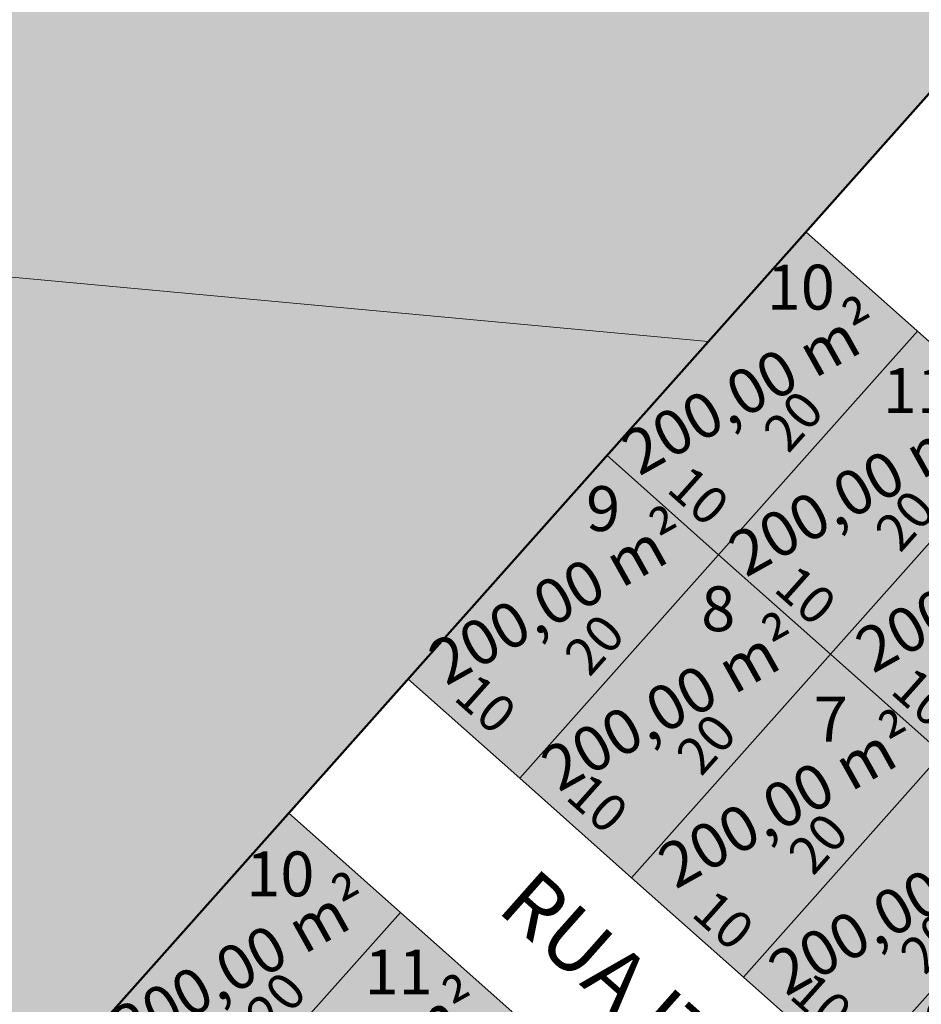
# Model space of a CAD drawing. Units: metres. Extents: x 327250 to 335629, y 7019821 to 7025658.
# Drawn here: x 331644 to 331705, y 7022073 to 7022139 of the extents above; entities that cross this region are included whole.
import ezdxf

# ---------------------------------------------------------------- set-up
doc = ezdxf.new("R2010")
doc.units = ezdxf.units.M
doc.header["$LTSCALE"] = 3
for name, color, linetype, lineweight in [('00_CHÁCARAS', 7, 'Continuous', 15), ('00_LOTEAMENTOS', 200, 'Continuous', 50), ('00_LOTES', 7, 'Continuous', 15), ('01-texto lote', 7, 'Continuous', 15), ('02-texto rua', 10, 'Continuous', 15), ('04-texto area lote', 7, 'Continuous', 15), ('06-texto medidas', 7, 'Continuous', 15)]:
    doc.layers.add(name, color=color, linetype=linetype, lineweight=lineweight)
doc.layers.add('ZONA ESPECIAL 01', color=201, linetype='Continuous')
doc.styles.add('ARIAL_BLACK', font='ariblk.ttf')
doc.styles.get("Standard").update_dxf_attribs({"font": 'arial.ttf'})
doc.dimstyles.new('ISO-25', dxfattribs={"dimtxt": 2.5, "dimasz": 2.5, "dimexe": 1.25, "dimexo": 0.625, "dimtad": 1, "dimtxsty": 'Standard', "dimcen": 2.5, "dimadec": 0, "dimazin": 0, "dimtfac": 1, "dimtmove": 0, "dimatfit": 3, "dimfxl": 1, "dimarcsym": 0})

# ---------------------------------------------------------------- blocks, each defined once
blk = doc.blocks.new('*D211')
at = {"layer": 'Defpoints', "color": 0}
for p in [(331683.485, 7022109.439), (331690.856, 7022102.679), (331690.957, 7022102.793)]:
    blk.add_point(p, dxfattribs=at)
at = {"layer": '06-texto medidas', "color": 0, "insert": (331689.413, 7022106.508), "char_height": 2.5, "attachment_point": 5, "rotation": 318.34887}
blk.add_mtext('10', dxfattribs=at)
blk = doc.blocks.new('_Oblique')
at = {"color": 0, "linetype": 'ByBlock', "lineweight": -2}
blk.add_line((-0.5, -0.5), (0.5, 0.5), dxfattribs=at)
blk = doc.blocks.new('*D212')
at = {"layer": 'Defpoints', "color": 0}
for p in [(331690.957, 7022102.793), (331698.187, 7022095.874), (331698.429, 7022096.147)]:
    blk.add_point(p, dxfattribs=at)
at = {"layer": '06-texto medidas', "color": 0, "insert": (331696.573, 7022099.854), "char_height": 2.5, "attachment_point": 5, "rotation": 318.34887}
blk.add_mtext('10', dxfattribs=at)
blk = doc.blocks.new('*D213')
at = {"layer": 'Defpoints', "color": 0}
for p in [(331698.429, 7022096.147), (331705.714, 7022089.29), (331705.901, 7022089.501)]:
    blk.add_point(p, dxfattribs=at)
at = {"layer": '06-texto medidas', "color": 0, "insert": (331704.368, 7022093.032), "char_height": 2.5, "attachment_point": 5, "rotation": 318.34887}
blk.add_mtext('10', dxfattribs=at)
blk = doc.blocks.new('*D221')
at = {"layer": 'Defpoints', "color": 0}
for p in [(331670.193, 7022094.494), (331677.665, 7022087.848), (331677.665, 7022087.848)]:
    blk.add_point(p, dxfattribs=at)
at = {"layer": '06-texto medidas', "color": 0, "insert": (331675.193, 7022092.592), "char_height": 2.5, "attachment_point": 5, "rotation": 318.34887}
blk.add_mtext('10', dxfattribs=at)
blk = doc.blocks.new('*D222')
at = {"layer": 'Defpoints', "color": 0}
for p in [(331677.665, 7022087.848), (331685.137, 7022081.203), (331685.137, 7022081.203)]:
    blk.add_point(p, dxfattribs=at)
at = {"layer": '06-texto medidas', "color": 0, "insert": (331682.665, 7022085.946), "char_height": 2.5, "attachment_point": 5, "rotation": 318.34887}
blk.add_mtext('10', dxfattribs=at)
blk = doc.blocks.new('*D223')
at = {"layer": 'Defpoints', "color": 0}
for p in [(331685.137, 7022081.203), (331692.442, 7022074.369), (331692.609, 7022074.557)]:
    blk.add_point(p, dxfattribs=at)
at = {"layer": '06-texto medidas', "color": 0, "insert": (331691.071, 7022078.133), "char_height": 2.5, "attachment_point": 5, "rotation": 318.34887}
blk.add_mtext('10', dxfattribs=at)
blk = doc.blocks.new('*D224')
at = {"layer": 'Defpoints', "color": 0}
for p in [(331692.609, 7022074.557), (331700.081, 7022067.911), (331700.081, 7022067.911)]:
    blk.add_point(p, dxfattribs=at)
at = {"layer": '06-texto medidas', "color": 0, "insert": (331697.609, 7022072.654), "char_height": 2.5, "attachment_point": 5, "rotation": 318.34887}
blk.add_mtext('10', dxfattribs=at)
blk = doc.blocks.new('*D572')
at = {"layer": 'Defpoints', "color": 0}
for p in [(331690.957, 7022102.793), (331690.957, 7022102.793), (331677.665, 7022087.848)]:
    blk.add_point(p, dxfattribs=at)
at = {"layer": '06-texto medidas', "color": 0, "insert": (331682.891, 7022096.584), "char_height": 2.5, "attachment_point": 5, "rotation": 48.34887}
blk.add_mtext('20', dxfattribs=at)
blk = doc.blocks.new('*D573')
at = {"layer": 'Defpoints', "color": 0}
for p in [(331704.249, 7022117.737), (331704.249, 7022117.737), (331690.957, 7022102.793)]:
    blk.add_point(p, dxfattribs=at)
at = {"layer": '06-texto medidas', "color": 0, "insert": (331696.182, 7022111.528), "char_height": 2.5, "attachment_point": 5, "rotation": 48.34887}
blk.add_mtext('20', dxfattribs=at)
blk = doc.blocks.new('*D574')
at = {"layer": 'Defpoints', "color": 0}
for p in [(331698.429, 7022096.147), (331698.429, 7022096.147), (331685.137, 7022081.203)]:
    blk.add_point(p, dxfattribs=at)
at = {"layer": '06-texto medidas', "color": 0, "insert": (331690.363, 7022089.938), "char_height": 2.5, "attachment_point": 5, "rotation": 48.34887}
blk.add_mtext('20', dxfattribs=at)
blk = doc.blocks.new('*D575')
at = {"layer": 'Defpoints', "color": 0}
for p in [(331711.721, 7022111.091), (331711.721, 7022111.091), (331698.429, 7022096.147)]:
    blk.add_point(p, dxfattribs=at)
at = {"layer": '06-texto medidas', "color": 0, "insert": (331703.654, 7022104.882), "char_height": 2.5, "attachment_point": 5, "rotation": 48.34887}
blk.add_mtext('20', dxfattribs=at)
blk = doc.blocks.new('*D576')
at = {"layer": 'Defpoints', "color": 0}
for p in [(331705.901, 7022089.501), (331705.901, 7022089.501), (331692.609, 7022074.557)]:
    blk.add_point(p, dxfattribs=at)
at = {"layer": '06-texto medidas', "color": 0, "insert": (331697.835, 7022083.292), "char_height": 2.5, "attachment_point": 5, "rotation": 48.34887}
blk.add_mtext('20', dxfattribs=at)
blk = doc.blocks.new('*D578')
at = {"layer": 'Defpoints', "color": 0}
for p in [(331713.373, 7022082.855), (331713.373, 7022082.855), (331700.081, 7022067.911)]:
    blk.add_point(p, dxfattribs=at)
at = {"layer": '06-texto medidas', "color": 0, "insert": (331705.307, 7022076.646), "char_height": 2.5, "attachment_point": 5, "rotation": 48.34887}
blk.add_mtext('20', dxfattribs=at)
blk = doc.blocks.new('*D583')
at = {"layer": 'Defpoints', "color": 0}
for p in [(331669.69, 7022078.882), (331669.69, 7022078.882), (331656.398, 7022063.938)]:
    blk.add_point(p, dxfattribs=at)
at = {"layer": '06-texto medidas', "color": 0, "insert": (331661.624, 7022072.674), "char_height": 2.5, "attachment_point": 5, "rotation": 48.34887}
blk.add_mtext('20', dxfattribs=at)

msp = doc.modelspace()

# ---------------------------------------------------------------- hatches: boundary and pattern name
at = {"layer": 'ZONA ESPECIAL 01'}
h = msp.add_hatch(color=256, dxfattribs=at)
h.paths.add_polyline_path([(331690.25484, 7022117.05217), (331465.31306, 7022137.83698), (331460.23509, 7022082.88109), (331644.6993, 7022065.83644)])
h.paths.add_polyline_path([(331756.3897, 7022191.4055), (331756.38966, 7022191.40553), (331739.31088, 7022172.20378), (331799.08731, 7022119.03632), (331803.6971, 7022124.21913), (331806.83572, 7022125.39214), (331809.54451, 7022126.22692), (331815.02665, 7022126.8181), (331821.76725, 7022127.4455), (331827.12497, 7022127.70132), (331833.13865, 7022128.20892), (331848.01987, 7022126.95664), (331863.56953, 7022126.78599), (331871.87578, 7022127.79859), (331887.71702, 7022131.1683), (331906.70088, 7022135.01898, 0.34415216), (331910.98097, 7022140.09236), (331911.84487, 7022149.54313), (331892.03053, 7022152.48636), (331879.78995, 7022154.30457), (331872.29208, 7022156.25985), (331872.29208, 7022156.25985), (331860.37062, 7022157.66638), (331809.41697, 7022158.50541), (331756.3897, 7022191.4055), (331739.31061, 7022172.20402), (331739.31088, 7022172.20378), (331756.38966, 7022191.40553), (331775.90776, 7022213.34982), (331674.01246, 7022222.76503), (331670.79393, 7022187.91135), (331571.21435, 7022197.09287), (331568.91612, 7022172.22044), (331499.21305, 7022178.66105), (331501.50478, 7022203.55579), (331471.23009, 7022201.87342), (331465.31366, 7022137.84342), (331690.25484, 7022117.05217)])
h.paths.add_polyline_path([(331511.47085, 7022202.63491), (331501.51326, 7022203.555), (331499.21305, 7022178.66105), (331509.17063, 7022177.74096)], flags=17)
h.paths.add_polyline_path([(331521.42843, 7022201.71483), (331511.47085, 7022202.63491), (331509.17063, 7022177.74096), (331519.12821, 7022176.82087)], flags=17)
h.paths.add_polyline_path([(331531.38601, 7022200.79474), (331521.42843, 7022201.71483), (331519.12821, 7022176.82087), (331529.08579, 7022175.90079)], flags=17)
h.paths.add_polyline_path([(331541.34359, 7022199.87465), (331531.38601, 7022200.79474), (331529.08579, 7022175.90079), (331539.04338, 7022174.9807)], flags=17)
h.paths.add_polyline_path([(331551.30117, 7022198.95456), (331541.34359, 7022199.87465), (331539.04338, 7022174.9807), (331549.00096, 7022174.06061)], flags=17)
h.paths.add_polyline_path([(331571.21634, 7022197.11438), (331561.25876, 7022198.03447), (331558.95854, 7022173.14053), (331568.91612, 7022172.22044)], flags=17)
h.paths.add_polyline_path([(331561.25876, 7022198.03447), (331551.30117, 7022198.95456), (331549.00096, 7022174.06061), (331558.95854, 7022173.14053)], flags=17)
h = msp.add_hatch(color=256, dxfattribs=at)
h.paths.add_polyline_path([(331704.24897, 7022117.7367), (331696.77691, 7022124.38263), (331683.48505, 7022109.43853), (331690.9571, 7022102.79259)])
h.paths.add_polyline_path([(331690.9571, 7022102.79259), (331683.48505, 7022109.43853), (331670.19318, 7022094.49442), (331677.66524, 7022087.84849)])
h.paths.add_polyline_path([(331698.42915, 7022096.14666), (331690.9571, 7022102.79259), (331677.66524, 7022087.84849), (331685.13729, 7022081.20256)])
h.paths.add_polyline_path([(331711.72102, 7022111.09077), (331704.24897, 7022117.7367), (331690.9571, 7022102.79259), (331698.42915, 7022096.14666)])
h.paths.add_polyline_path([(331719.19307, 7022104.44484), (331711.72102, 7022111.09077), (331698.42915, 7022096.14666), (331705.90121, 7022089.50073)])
h.paths.add_polyline_path([(331705.90121, 7022089.50073), (331698.42915, 7022096.14666), (331685.13729, 7022081.20256), (331692.60934, 7022074.55662)])
h.paths.add_polyline_path([(331705.90121, 7022089.50073), (331692.60934, 7022074.55662), (331700.0814, 7022067.91069), (331713.37326, 7022082.8548)])
h.paths.add_polyline_path([(331726.66513, 7022097.7989), (331719.19307, 7022104.44484), (331705.90121, 7022089.50073), (331713.37326, 7022082.8548)])
h.paths.add_polyline_path([(331734.13718, 7022091.15297), (331726.66513, 7022097.7989), (331713.37326, 7022082.8548), (331720.84531, 7022076.20886)])
h.paths.add_polyline_path([(331720.84531, 7022076.20886), (331713.37326, 7022082.8548), (331700.0814, 7022067.91069), (331707.55345, 7022061.26476)])
h.paths.add_polyline_path([(331728.31737, 7022069.56293), (331720.84531, 7022076.20886), (331707.55345, 7022061.26476), (331715.0255, 7022054.61883)])
h.paths.add_polyline_path([(331741.60923, 7022084.50704), (331734.13718, 7022091.15297), (331720.84531, 7022076.20886), (331728.31737, 7022069.56293)])
h.paths.add_polyline_path([(331741.60923, 7022084.50704), (331732.63722, 7022074.41977), (331747.58133, 7022061.1279), (331756.55334, 7022071.21517)])
h.paths.add_polyline_path([(331732.63722, 7022074.41977), (331728.31737, 7022069.56293), (331723.99751, 7022064.7061), (331738.94162, 7022051.41423), (331747.58133, 7022061.1279)])
h.paths.add_polyline_path([(331723.99751, 7022064.7061), (331715.0255, 7022054.61883), (331729.96961, 7022041.32696), (331738.94162, 7022051.41423)])
h.paths.add_polyline_path([(331767.76142, 7022061.24628), (331758.78941, 7022051.159), (331773.73352, 7022037.86714), (331782.70553, 7022047.95441)])
h.paths.add_polyline_path([(331758.78941, 7022051.159), (331750.1497, 7022041.44533), (331765.09381, 7022028.15347), (331773.73352, 7022037.86714)])
h.paths.add_polyline_path([(331776.88571, 7022026.36437), (331769.41366, 7022033.0103), (331765.09381, 7022028.15347), (331756.1218, 7022018.0662), (331763.59385, 7022011.42027)])
h.paths.add_polyline_path([(331750.1497, 7022041.44533), (331741.17769, 7022031.35806), (331756.1218, 7022018.0662), (331765.09381, 7022028.15347)])
h.paths.add_polyline_path([(331790.17758, 7022041.30848), (331782.70553, 7022047.95441), (331773.73352, 7022037.86714), (331769.41366, 7022033.0103), (331776.88571, 7022026.36437)])
h.paths.add_polyline_path([(331797.64963, 7022034.66255), (331790.17758, 7022041.30848), (331776.88571, 7022026.36437), (331784.35777, 7022019.71844)])
h.paths.add_polyline_path([(331784.35777, 7022019.71844), (331776.88571, 7022026.36437), (331763.59385, 7022011.42027), (331771.0659, 7022004.77433)])
h.paths.add_polyline_path([(331791.82982, 7022013.07251), (331784.35777, 7022019.71844), (331771.0659, 7022004.77433), (331778.53796, 7021998.1284)])
h.paths.add_polyline_path([(331805.12169, 7022028.01661), (331797.64963, 7022034.66255), (331784.35777, 7022019.71844), (331791.82982, 7022013.07251)])
h.paths.add_polyline_path([(331812.59374, 7022021.37068), (331805.12169, 7022028.01661), (331791.82982, 7022013.07251), (331799.30187, 7022006.42657)])
h.paths.add_polyline_path([(331791.82982, 7022013.07251), (331778.53796, 7021998.1284), (331786.01001, 7021991.48247), (331799.30187, 7022006.42657)])
h.paths.add_polyline_path([(331799.30187, 7022006.42657), (331786.01001, 7021991.48247), (331793.48206, 7021984.83654), (331806.77393, 7021999.78064)])
h.paths.add_polyline_path([(331820.06579, 7022014.72475), (331812.59374, 7022021.37068), (331799.30187, 7022006.42657), (331806.77393, 7021999.78064)])
h.paths.add_polyline_path([(331827.53785, 7022008.07882), (331820.06579, 7022014.72475), (331806.77393, 7021999.78064), (331814.24598, 7021993.13471)])
h.paths.add_polyline_path([(331814.24598, 7021993.13471), (331806.77393, 7021999.78064), (331793.48206, 7021984.83654), (331800.95412, 7021978.1906)])
h.paths.add_polyline_path([(331814.24598, 7021993.13471), (331800.95412, 7021978.1906), (331808.42617, 7021971.54467), (331821.71804, 7021986.48878)])
h.paths.add_polyline_path([(331835.0099, 7022001.43288), (331827.53785, 7022008.07882), (331814.24598, 7021993.13471), (331821.71804, 7021986.48878)])
h.paths.add_polyline_path([(331843.42398, 7021993.94261), (331835.0099, 7022001.43288), (331821.71804, 7021986.48878), (331830.05353, 7021979.0684)])
h.paths.add_polyline_path([(331830.05353, 7021979.0684), (331821.71804, 7021986.48878), (331808.42617, 7021971.54467), (331816.68309, 7021964.19418)])
h = msp.add_hatch(color=256, dxfattribs=at)
h.paths.add_polyline_path([(331669.69012, 7022078.88202), (331662.21806, 7022085.52796), (331648.9262, 7022070.58385), (331656.39825, 7022063.93792)])
h.paths.add_polyline_path([(331677.16217, 7022072.23609), (331669.69012, 7022078.88202), (331656.39825, 7022063.93792), (331663.87031, 7022057.29198)])
h.paths.add_polyline_path([(331684.63422, 7022065.59016), (331677.16217, 7022072.23609), (331663.87031, 7022057.29198), (331671.34236, 7022050.64605)])
h.paths.add_polyline_path([(331663.87031, 7022057.29198), (331650.57844, 7022042.34788), (331658.05049, 7022035.70195), (331671.34236, 7022050.64605)])
h.paths.add_polyline_path([(331663.87031, 7022057.29198), (331656.39825, 7022063.93792), (331643.10639, 7022048.99381), (331650.57844, 7022042.34788)])
h.paths.add_polyline_path([(331656.39825, 7022063.93792), (331648.9262, 7022070.58385), (331635.63433, 7022055.63974), (331643.10639, 7022048.99381)])
h.paths.add_polyline_path([(331678.81441, 7022044.00012), (331671.34236, 7022050.64605), (331658.05049, 7022035.70195), (331665.52255, 7022029.05601)])
h.paths.add_polyline_path([(331692.10628, 7022058.94423), (331684.63422, 7022065.59016), (331671.34236, 7022050.64605), (331678.81441, 7022044.00012)])
h.paths.add_polyline_path([(331699.57833, 7022052.29829), (331692.10628, 7022058.94423), (331678.81441, 7022044.00012), (331686.28647, 7022037.35419)])
h.paths.add_polyline_path([(331686.28647, 7022037.35419), (331678.81441, 7022044.00012), (331665.52255, 7022029.05601), (331672.9946, 7022022.41008)])
h.paths.add_polyline_path([(331686.28647, 7022037.35419), (331672.9946, 7022022.41008), (331680.46665, 7022015.76415), (331693.75852, 7022030.70825)])
h.paths.add_polyline_path([(331707.05038, 7022045.65236), (331699.57833, 7022052.29829), (331686.28647, 7022037.35419), (331693.75852, 7022030.70825)])
h.paths.add_polyline_path([(331698.07837, 7022035.56509), (331693.75852, 7022030.70825), (331689.43866, 7022025.85142), (331704.38277, 7022012.55956), (331713.02248, 7022022.27322)])
h.paths.add_polyline_path([(331707.05038, 7022045.65236), (331698.07837, 7022035.56509), (331713.02248, 7022022.27322), (331721.99449, 7022032.3605)])
h.paths.add_polyline_path([(331689.43866, 7022025.85142), (331680.46665, 7022015.76415), (331695.41076, 7022002.47228), (331704.38277, 7022012.55956)])
h.paths.add_polyline_path([(331635.13127, 7022040.02735), (331627.65921, 7022046.67328), (331614.36735, 7022031.72917), (331621.8394, 7022025.08324)])
h.paths.add_polyline_path([(331621.8394, 7022025.08324), (331614.36735, 7022031.72917), (331601.07548, 7022016.78506), (331608.54754, 7022010.13913)])
h.paths.add_polyline_path([(331629.31146, 7022018.43731), (331621.8394, 7022025.08324), (331608.54754, 7022010.13913), (331616.01959, 7022003.4932)])
h.paths.add_polyline_path([(331642.60332, 7022033.38141), (331635.13127, 7022040.02735), (331621.8394, 7022025.08324), (331629.31146, 7022018.43731)])
h.paths.add_polyline_path([(331650.07537, 7022026.73548), (331642.60332, 7022033.38141), (331629.31146, 7022018.43731), (331636.78351, 7022011.79137)])
h.paths.add_polyline_path([(331636.78351, 7022011.79137), (331629.31146, 7022018.43731), (331616.01959, 7022003.4932), (331623.49165, 7021996.84727)])
h.paths.add_polyline_path([(331636.78351, 7022011.79137), (331623.49165, 7021996.84727), (331630.9637, 7021990.20134), (331644.25556, 7022005.14544)])
h.paths.add_polyline_path([(331657.54743, 7022020.08955), (331650.07537, 7022026.73548), (331636.78351, 7022011.79137), (331644.25556, 7022005.14544)])
h.paths.add_polyline_path([(331665.01948, 7022013.44362), (331657.54743, 7022020.08955), (331644.25556, 7022005.14544), (331651.72762, 7021998.49951)])
h.paths.add_polyline_path([(331644.25556, 7022005.14544), (331630.9637, 7021990.20134), (331638.43575, 7021983.5554), (331651.72762, 7021998.49951)])
h.paths.add_polyline_path([(331651.72762, 7021998.49951), (331638.43575, 7021983.5554), (331645.90781, 7021976.90947), (331659.19967, 7021991.85358)])
h.paths.add_polyline_path([(331672.49154, 7022006.79768), (331665.01948, 7022013.44362), (331651.72762, 7021998.49951), (331659.19967, 7021991.85358)])
h.paths.add_polyline_path([(331672.49154, 7022006.79768), (331663.51953, 7021996.71041), (331678.46363, 7021983.41855), (331687.43564, 7021993.50582)])
h.paths.add_polyline_path([(331663.51953, 7021996.71041), (331659.19967, 7021991.85358), (331654.87981, 7021986.99674), (331669.82392, 7021973.70488), (331678.46363, 7021983.41855)])
h.paths.add_polyline_path([(331654.87981, 7021986.99674), (331645.90781, 7021976.90947), (331660.85191, 7021963.61761), (331669.82392, 7021973.70488)])

# ---------------------------------------------------------------- linework, layer by layer
at = {"layer": '00_CHÁCARAS'}
msp.add_lwpolyline([(331501.50478, 7022203.55579), (331471.23009, 7022201.87342), (331465.31366, 7022137.84342), (331690.25484, 7022117.05217), (331775.9084, 7022213.34976), (331674.01246, 7022222.76503), (331670.79393, 7022187.91135), (331571.21435, 7022197.09287), (331568.91612, 7022172.22044), (331499.21305, 7022178.66105), (331501.50478, 7022203.55579)], dxfattribs=at)
msp.add_lwpolyline([(331690.25484, 7022117.05217), (331465.31306, 7022137.83698), (331460.23509, 7022082.88109), (331644.6993, 7022065.83644)], close=True, dxfattribs=at)
at = {"layer": '00_LOTEAMENTOS', "elevation": -446.2831}
msp.add_lwpolyline([(332116.46748, 7022297.69529), (331933.809, 7022390.87894), (331563.79013, 7021974.86497), (331738.42975, 7021877.13969)], close=True, dxfattribs=at)
at = {"layer": '00_LOTES', "elevation": -446.2831}
for points in [[(331704.24897, 7022117.7367), (331696.77691, 7022124.38263), (331683.48505, 7022109.43853), (331690.9571, 7022102.79259)], [(331711.72102, 7022111.09077), (331704.24897, 7022117.7367), (331690.9571, 7022102.79259), (331698.42915, 7022096.14666)], [(331719.19307, 7022104.44484), (331711.72102, 7022111.09077), (331698.42915, 7022096.14666), (331705.90121, 7022089.50073)], [(331690.9571, 7022102.79259), (331683.48505, 7022109.43853), (331670.19318, 7022094.49442), (331677.66524, 7022087.84849)], [(331698.42915, 7022096.14666), (331690.9571, 7022102.79259), (331677.66524, 7022087.84849), (331685.13729, 7022081.20256)], [(331705.90121, 7022089.50073), (331698.42915, 7022096.14666), (331685.13729, 7022081.20256), (331692.60934, 7022074.55662)], [(331713.37326, 7022082.8548), (331705.90121, 7022089.50073), (331692.60934, 7022074.55662), (331700.0814, 7022067.91069)], [(331669.69012, 7022078.88202), (331662.21806, 7022085.52796), (331648.9262, 7022070.58385), (331656.39825, 7022063.93792)], [(331720.84531, 7022076.20886), (331713.37326, 7022082.8548), (331700.0814, 7022067.91069), (331707.55345, 7022061.26476)], [(331677.16217, 7022072.23609), (331669.69012, 7022078.88202), (331656.39825, 7022063.93792), (331663.87031, 7022057.29198)]]:
    msp.add_lwpolyline(points, close=True, dxfattribs=at)

# ---------------------------------------------------------------- texts
at = {"layer": '01-texto lote'}
for s, p in [('10', (331694.17772, 7022119.18071, -446.2831)), ('11', (331701.92843, 7022112.27403, -446.2831)), ('9', (331682.10288, 7022104.37654)), ('8', (331689.79587, 7022097.68047)), ('7', (331697.31354, 7022090.30186, -446.0552)), ('10', (331659.40276, 7022079.95522, -446.2831)), ('11', (331667.3058, 7022073.40064, -446.2831))]:
    msp.add_text(s, height=3, dxfattribs=at).set_placement(p)
at = {"layer": '02-texto rua', "style": 'ARIAL_BLACK'}
msp.add_text('RUA ITACIR ZUCCO', height=4, rotation=318.4634264, dxfattribs=at).set_placement((331676.0568, 7022079.01627, -446.2831))
at = {"layer": '04-texto area lote'}
for rotation, p in [(29.1687041, (331685.64852, 7022108.01529, -446.0552)), (29.1687041, (331692.77587, 7022101.23571, -446.0552)), (29.1687041, (331701.26822, 7022094.81538, -446.0552)), (29.1687041, (331672.75036, 7022093.98982, -446.0552)), (29.1687041, (331680.27141, 7022086.88216, -446.0552)), (29.1687041, (331688.08097, 7022080.39437, -446.0552)), (29.1687041, (331695.4484, 7022073.22534, -446.0552)), (48.6920205, (331703.63028, 7022066.46185, -446.0552)), (29.1687041, (331651.53306, 7022069.51113)), (29.1687041, (331658.9292, 7022062.68392))]:
    msp.add_text('200,00 m²', height=3, rotation=rotation, dxfattribs=at).set_placement(p)

# ---------------------------------------------------------------- dimensions: what is measured, and where the dimension line sits
at = {"layer": '06-texto medidas'}
for p1, p2, picture, middle in [((331690.9571, 7022102.79259, -446.2831), (331704.24897, 7022117.7367, -446.2831), '*D573', (331696.18241, 7022111.52821, -446.2831)), ((331698.42915, 7022096.14666, -446.2831), (331711.72102, 7022111.09077, -446.2831), '*D575', (331703.65446, 7022104.88227, -446.2831)), ((331677.66524, 7022087.84849, -446.2831), (331690.9571, 7022102.79259, -446.2831), '*D572', (331682.89054, 7022096.5841, -446.2831)), ((331685.13729, 7022081.20256, -446.2831), (331698.42915, 7022096.14666, -446.2831), '*D574', (331690.3626, 7022089.93817, -446.2831)), ((331670.19318, 7022094.49442, -446.2831), (331677.66524, 7022087.84849, -446.2831), '*D221', (331675.19277, 7022092.59208, -446.2831)), ((331692.60934, 7022074.55662, -446.2831), (331705.90121, 7022089.50073, -446.2831), '*D576', (331697.83465, 7022083.29223, -446.2831)), ((331700.0814, 7022067.91069, -446.2831), (331713.37326, 7022082.8548, -446.2831), '*D578', (331705.3067, 7022076.6463, -446.2831)), ((331656.39825, 7022063.93792, -446.2831), (331669.69012, 7022078.88202, -446.2831), '*D583', (331661.62356, 7022072.67353, -446.2831))]:
    dim = msp.add_aligned_dim(p1=p1, p2=p2, distance=0, dimstyle='ISO-25', override={"dimblk1": 'Oblique', "dimblk2": 'Oblique', "dimsah": 1, "dimse1": 1, "dimse2": 1, "dimsd1": 1, "dimsd2": 1, "dimtzin": 0}, dxfattribs=at)
    dim.commit()
    dim.dimension.update_dxf_attribs({"geometry": picture, "text_midpoint": middle})
for base, p1, p2, angle, picture, middle, dimtype in [((331690.85649, 7022102.67948, -446.2831), (331683.48505, 7022109.43853, -446.2831), (331690.9571, 7022102.79259, -446.2831), 318.3488725, '*D211', (331688.14915, 7022105.08749, -446.2831), 161), ((331698.18683, 7022095.87421, -446.2831), (331690.9571, 7022102.79259, -446.2831), (331698.42915, 7022096.14666, -446.2831), 138.3488725, '*D212', (331695.30937, 7022098.43353, -446.2831), 160), ((331705.71393, 7022089.29017, -446.2831), (331698.42915, 7022096.14666, -446.2831), (331705.90121, 7022089.50073, -446.2831), 138.3488725, '*D213', (331703.10443, 7022091.61116, -446.2831), 160), ((331692.44224, 7022074.36875, -446.2831), (331685.13729, 7022081.20256, -446.2831), (331692.60934, 7022074.55662, -446.2831), 138.3488724, '*D223', (331689.80738, 7022076.7123, -446.2831), 160)]:
    dim = msp.add_linear_dim(base=base, p1=p1, p2=p2, angle=angle, dimstyle='ISO-25', override={"dimblk1": 'Oblique', "dimblk2": 'Oblique', "dimsah": 1, "dimse1": 1, "dimse2": 1, "dimsd1": 1, "dimsd2": 1, "dimtzin": 0}, dxfattribs=at)
    dim.commit()
    dim.dimension.update_dxf_attribs({"geometry": picture, "text_midpoint": middle, "dimtype": dimtype})
for base, p1, p2, picture, middle in [((331685.13729, 7022081.20256, -446.2831), (331677.66524, 7022087.84849, -446.2831), (331685.13729, 7022081.20256, -446.2831), '*D222', (331682.66482, 7022085.94615, -446.2831)), ((331700.0814, 7022067.91069, -446.2831), (331692.60934, 7022074.55662, -446.2831), (331700.0814, 7022067.91069, -446.2831), '*D224', (331697.60893, 7022072.65428, -446.2831))]:
    dim = msp.add_linear_dim(base=base, p1=p1, p2=p2, angle=138.3488724, dimstyle='ISO-25', override={"dimblk1": 'Oblique', "dimblk2": 'Oblique', "dimsah": 1, "dimse1": 1, "dimse2": 1, "dimsd1": 1, "dimsd2": 1, "dimtzin": 0}, dxfattribs=at)
    dim.commit()
    dim.dimension.update_dxf_attribs({"geometry": picture, "text_midpoint": middle})

doc.saveas('drawing.dxf')
